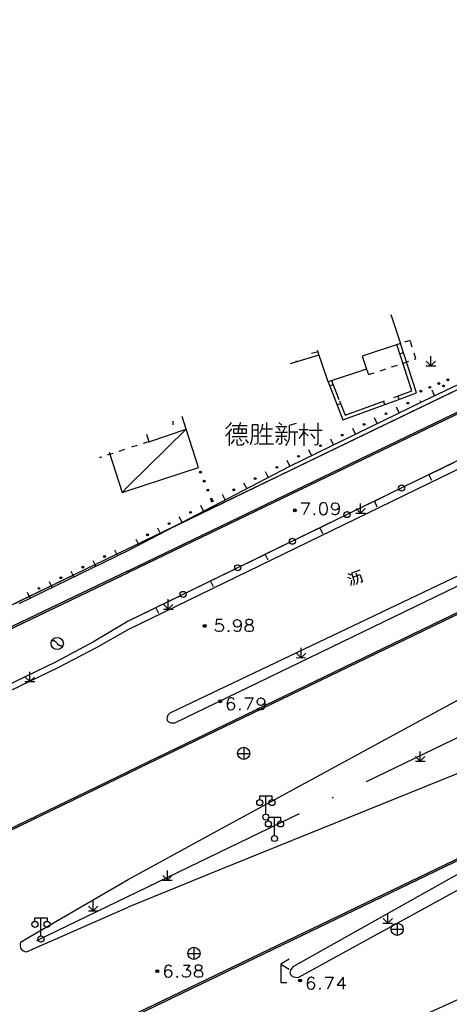
# Model space of a CAD drawing. Units: feet. Extents: x 75080 to 80500, y 84544 to 86098.
# Drawn here: x 79991 to 80026, y 85950 to 86031 of the extents above; entities that cross this region are included whole.
import ezdxf

# ---------------------------------------------------------------- set-up
doc = ezdxf.new("R2010")
doc.units = ezdxf.units.FT
doc.header["$MEASUREMENT"] = 0
doc.linetypes.add('ACAD_ISO03W100', pattern=[30, 12, -18])
doc.linetypes.add('ACAD_ISO04W100', pattern=[30, 24, -3, 0, -3])
for name, color, linetype in [('2', 7, 'Continuous'), ('2__CONSTRUCTION_', 7, 'Continuous'), ('DL-Q', 24, 'ACAD_ISO03W100'), ('DLBX-KS', 1, 'Continuous'), ('DLZX-KS', 4, 'Continuous')]:
    doc.layers.add(name, color=color, linetype=linetype)

msp = doc.modelspace()

# ---------------------------------------------------------------- hatches: boundary and pattern name
at = {"layer": '2', "linetype": 'Continuous'}
for points in [[(80025.6193, 86001.4464, 1), (80025.4811, 86001.3882, 1)], [(80026.3566, 86001.7569, 1), (80026.2184, 86001.6987, 1)], [(80024.1448, 86000.8254, 1), (80024.0065, 86000.7671, 1)], [(80024.882, 86001.1359, 1), (80024.7438, 86001.0776, 1)], [(80026.0058, 86001.2535, 1), (80025.8704, 86001.189, 1)], [(80023.0707, 85999.8432, 1), (80022.9359, 85999.7775, 1)], [(80021.2731, 85998.9664, 1), (80021.1383, 85998.9007, 1)], [(80019.4756, 85998.0896, 1), (80019.3408, 85998.0239, 1)], [(80017.678, 85997.2128, 1), (80017.5432, 85997.1471, 1)], [(80015.8805, 85996.336, 1), (80015.7456, 85996.2703, 1)], [(80014.0829, 85995.4592, 1), (80013.9481, 85995.3935, 1)], [(80005.9712, 85994.0506, 1), (80005.9154, 85994.1899, 1)], [(80012.2869, 85994.5544, 1), (80012.154, 85994.4849, 1)], [(80006.2688, 85993.3081, 1), (80006.213, 85993.4473, 1)], [(80010.5147, 85993.6276, 1), (80010.3817, 85993.558, 1)], [(80006.5664, 85992.5655, 1), (80006.5106, 85992.7047, 1)], [(80008.7424, 85992.7007, 1), (80008.6095, 85992.6312, 1)], [(80006.8641, 85991.8229, 1), (80006.8083, 85991.9621, 1)], [(80006.9701, 85991.7738, 1), (80006.8372, 85991.7043, 1)], [(80005.1979, 85990.847, 1), (80005.0649, 85990.7774, 1)], [(80013.8262, 85990.9762, 1), (80013.5862, 85990.9762, 1)], [(80003.4256, 85989.9201, 1), (80003.2927, 85989.8506, 1)], [(80001.6533, 85988.9932, 1), (80001.5204, 85988.9237, 1)], [(79998.1236, 85987.2087, 1), (79997.9887, 85987.143, 1)], [(79996.3253, 85986.3334, 1), (79996.1904, 85986.2677, 1)], [(79994.527, 85985.4581, 1), (79994.3921, 85985.3924, 1)], [(79992.7287, 85984.5828, 1), (79992.5938, 85984.5171, 1)], [(80006.4102, 85981.4582, 1), (80006.1702, 85981.4582, 1)], [(80007.6902, 85975.2512, 1), (80007.4502, 85975.2512, 1)], [(80002.5102, 85953.0242, 1), (80002.2702, 85953.0242, 1)], [(80014.2532, 85952.2522, 1), (80014.0132, 85952.2522, 1)]]:
    msp.add_hatch(color=252, dxfattribs=at).paths.add_polyline_path(points, flags=16)
at = {"layer": '2', "linetype": 'Continuous', "extrusion": (0, 0, -1)}
for points in [[(-80000.033, 85985.853), (-80029.192, 85999.932), (-80029.1595, 86000), (-80028.9862, 86000), (-80000, 85986.0039), (-80000, 85985.9205)], [(-79917.517, 85945.965), (-79941.285, 85957.732), (-80000, 85985.8367), (-80000, 85985.92), (-79999.968, 85985.988), (-79941.219, 85957.867), (-79917.625, 85946.185), (-79916.482, 85951.72), (-79916.336, 85951.69)], [(-80000.033, 85969.318), (-80032.594, 85985.075), (-80032.528, 85985.21), (-80000, 85969.469), (-80000, 85969.3855)], [(-79750.033, 85848.332), (-80000, 85969.302), (-80000, 85969.3855), (-79999.967, 85969.453), (-79749.967, 85848.467)], [(-80000.033, 85949.08), (-80040.473, 85968.577), (-80040.408, 85968.712), (-80000, 85949.2309), (-80000, 85949.1475)]]:
    msp.add_hatch(color=252, dxfattribs=at).paths.add_polyline_path(points, flags=16)

# ---------------------------------------------------------------- linework, layer by layer
at = {"layer": '2', "color": 252, "linetype": 'Continuous'}
for p, q in [((80021.6034, 86007.0992), (80022.396, 86004.714)), ((80022.396, 86004.714), (80019.253, 86003.67)), ((80023.198, 86004.968), (80022.721, 86004.817)), ((80023.367, 86004.413), (80023.221, 86004.891)), ((80015.0888, 86003.9093), (80015.616, 86004.072)), ((80016.44, 86001.566), (80015.5827, 86004.1512)), ((80022.639, 86003.961), (80022.353, 86003.869)), ((80023.658, 86003.456), (80023.512, 86003.934)), ((80013.3532, 86003.0595), (80015.704, 86003.785)), ((80013.852, 86003.213), (80013.8276, 86003.2917)), ((80019.253, 86003.67), (80019.603, 86002.615)), ((80022.612, 86003.105), (80023.086, 86003.264)), ((80023.56, 86003.423), (80023.658, 86003.456)), ((80024.896, 86002.874), (80024.518, 86003.251)), ((80024.896, 86002.874), (80024.896, 86003.674)), ((80024.896, 86002.874), (80025.276, 86003.254)), ((80019.603, 86002.615), (80016.44, 86001.566)), ((80019.603, 86002.615), (80019.768, 86002.151)), ((80019.768, 86002.151), (80020.242, 86002.31)), ((80020.716, 86002.469), (80021.19, 86002.628)), ((80021.664, 86002.787), (80022.138, 86002.946)), ((80024.496, 86002.874), (80025.296, 86002.875)), ((80016.44, 86001.566), (80016.446, 86001.551)), ((80016.446, 86001.551), (80017.052, 86000)), ((80016.725, 86001.66), (80017.331, 86000.109)), ((80016.573, 86001.225), (80016.853, 86001.334)), ((80025.207, 86000.43), (80024.992, 86000.881)), ((80000, 85986.0039), (80028.9862, 86000)), ((80029.192, 85999.932), (80000.033, 85985.853)), ((80017.179, 85999.674), (80017.459, 85999.783)), ((80021.104, 85999.687), (80021.001, 85999.969)), ((80022.287, 86000.12), (80022.183, 86000.402)), ((80024.077, 85999.889), (80024.023, 86000)), ((80022.28, 85999.012), (80022.061, 85999.462)), ((80004.771, 85997.658), (80004.4364, 85998.6932)), ((80020.482, 85998.136), (80020.263, 85998.585)), ((80001.7, 85996.632), (80004.771, 85997.658)), ((80018.685, 85997.259), (80018.466, 85997.708)), ((80001.7, 85996.632), (80001.223, 85996.481)), ((80001.4909, 85997.2509), (80001.7, 85996.632)), ((80016.887, 85996.382), (80016.668, 85996.831)), ((79999.249, 85995.846), (79999.724, 85996.002)), ((80000.747, 85996.329), (80000.27, 85996.178)), ((80015.09, 85995.505), (80014.87, 85995.955)), ((79998.299, 85995.535), (79998.774, 85995.691)), ((80013.292, 85994.628), (80013.073, 85995.078)), ((80011.52, 85993.702), (80011.288, 85994.145)), ((80026.763, 85994.9), (80024.774, 85993.93)), ((80024.707, 85993.897), (80022.718, 85992.927)), ((80024.774, 85993.93), (80024.707, 85993.897)), ((80024.74, 85993.913), (80024.96, 85993.464)), ((80009.747, 85992.775), (80009.516, 85993.218)), ((80022.269, 85992.708), (80020.28, 85991.739)), ((80007.975, 85991.848), (80007.743, 85992.291)), ((80020.212, 85991.706), (80018.224, 85990.736)), ((80020.28, 85991.739), (80020.212, 85991.706)), ((80020.246, 85991.722), (80020.465, 85991.273)), ((80006.203, 85990.921), (80005.971, 85991.364)), ((80019.121, 85990.753), (80018.744, 85991.13)), ((80019.121, 85990.753), (80019.12, 85991.553)), ((80019.121, 85990.753), (80019.501, 85991.133)), ((80004.431, 85989.994), (80004.199, 85990.437)), ((80017.774, 85990.517), (80015.786, 85989.547)), ((80018.721, 85990.753), (80019.521, 85990.754)), ((80002.658, 85989.067), (80002.427, 85989.51)), ((80015.718, 85989.514), (80013.73, 85988.545)), ((80015.786, 85989.547), (80015.718, 85989.514)), ((80015.752, 85989.531), (80015.971, 85989.081)), ((80000.886, 85988.141), (80000.654, 85988.584)), ((79991.038, 85983.315), (80000, 85987.677)), ((79999.13, 85987.254), (79998.911, 85987.703)), ((80013.28, 85988.326), (80011.291, 85987.356)), ((79997.332, 85986.379), (79997.113, 85986.828)), ((80011.224, 85987.323), (80009.235, 85986.353)), ((80011.291, 85987.356), (80011.224, 85987.323)), ((80011.258, 85987.339), (80011.477, 85986.89)), ((80000, 85985.9205), (80000, 85986.0039)), ((80008.786, 85986.134), (80006.797, 85985.165)), ((79941.219, 85957.867), (79999.968, 85985.988)), ((80000, 85985.8367), (79941.285, 85957.732)), ((79995.534, 85985.503), (79995.315, 85985.953)), ((79999.968, 85985.988), (80000, 85985.92)), ((80000.033, 85985.853), (80000, 85985.9205)), ((80000, 85985.92), (80000, 85985.8367)), ((80000, 85969.469), (80032.528, 85985.21)), ((79993.735, 85984.628), (79993.517, 85985.078)), ((80032.594, 85985.075), (80000.033, 85969.318)), ((80006.73, 85985.132), (80004.741, 85984.162)), ((80006.797, 85985.165), (80006.73, 85985.132)), ((80006.763, 85985.148), (80006.983, 85984.699)), ((79991.937, 85983.753), (79991.718, 85984.202)), ((80004.292, 85983.943), (80002.303, 85982.973)), ((80003.294, 85982.849), (80003.294, 85983.649)), ((80002.236, 85982.94), (80000.399, 85982.045)), ((80002.303, 85982.973), (80002.236, 85982.94)), ((80002.269, 85982.957), (80002.488, 85982.507)), ((80002.894, 85982.849), (80003.694, 85982.85)), ((80003.294, 85982.849), (80002.916, 85983.226)), ((80003.294, 85982.849), (80003.674, 85983.229)), ((80014.223, 85978.843), (80014.222, 85979.643)), ((80013.823, 85978.843), (80014.623, 85978.844)), ((80014.223, 85978.843), (80013.846, 85979.22)), ((80014.223, 85978.843), (80014.603, 85979.223)), ((79991.906, 85976.87), (79991.528, 85977.248)), ((79991.906, 85976.87), (79991.906, 85977.67)), ((79991.906, 85976.87), (79992.286, 85977.25)), ((79991.506, 85976.87), (79992.306, 85976.87)), ((80009.497, 85971.464), (80009.497, 85970.464)), ((80008.997, 85970.964), (80009.997, 85970.964)), ((80024.019, 85970.326), (80023.642, 85970.704)), ((80024.019, 85970.326), (80024.018, 85971.126)), ((80024.019, 85970.326), (80024.399, 85970.706)), ((80023.619, 85970.326), (80024.419, 85970.326)), ((79749.967, 85848.467), (79999.967, 85969.453)), ((80000, 85969.302), (79750.033, 85848.332)), ((79999.967, 85969.453), (80000, 85969.3855)), ((80000, 85969.3855), (80000, 85969.469)), ((80000.033, 85969.318), (80000, 85969.3855)), ((80000, 85969.3855), (80000, 85969.302)), ((80000, 85949.2309), (80040.408, 85968.712)), ((80040.473, 85968.577), (80000.033, 85949.08)), ((80011.321, 85965.959), (80011.321, 85967.459)), ((80012.033, 85964.198), (80012.033, 85965.698)), ((80003.219, 85960.527), (80002.842, 85960.904)), ((80003.219, 85960.527), (80003.218, 85961.327)), ((80003.219, 85960.527), (80003.599, 85960.907)), ((79994.058, 85957.105), (80000, 85960.563)), ((80002.819, 85960.527), (80003.619, 85960.528)), ((79997.118, 85958.004), (79997.118, 85958.804)), ((79996.718, 85958.004), (79997.518, 85958.004)), ((79997.118, 85958.004), (79996.74, 85958.382)), ((79997.118, 85958.004), (79997.498, 85958.384)), ((80021.352, 85956.973), (80021.352, 85957.773)), ((79991.146, 85955.411), (79994.058, 85957.105)), ((79992.823, 85955.922), (79992.823, 85957.422)), ((80020.952, 85956.973), (80021.752, 85956.974)), ((80021.352, 85956.973), (80020.974, 85957.35)), ((80021.352, 85956.973), (80021.732, 85957.353)), ((80022.129, 85956.975), (80022.129, 85955.975)), ((80021.629, 85956.475), (80022.629, 85956.475)), ((80004.906, 85954.492), (80005.906, 85954.492)), ((80005.406, 85954.992), (80005.406, 85953.992))]:
    msp.add_line(p, q, dxfattribs=at)
at = {"layer": '2', "color": 252, "linetype": 'Continuous', "flags": 128}
for points in [[(80024.305, 86000), (80040.188, 86007.566), (80040.799, 86007.842)], [(80021.958, 86000), (80023.707, 86000.641), (80022.396, 86004.714)], [(80021.855, 86000.282), (80023.333, 86000.823), (80022.11, 86004.622)], [(80000, 85987.677), (80013.284, 85994.625), (80024.305, 86000)], [(80037.414, 86000), (80030.16, 85996.556), (80000, 85981.85)], [(80017.052, 86000), (80017.667, 85998.427), (80021.958, 86000)], [(80017.3736, 86000), (80017.839, 85998.81), (80021.0856, 86000)], [(80000, 85981.168), (80036.488, 85998.933)], [(80003.66, 85998.3131), (80003.66, 85998.03)], [(80008.455, 85998.2), (80008.295, 85997.96), (80008.035, 85997.7)], [(80009.235, 85998.2), (80009.055, 85997.7)], [(80011.375, 85998.22), (80011.375, 85996.5)], [(80012.395, 85998.2), (80012.635, 85998)], [(80015.595, 85998.18), (80015.595, 85996.52), (80015.515, 85996.38), (80015.295, 85996.34)], [(80008.495, 85997.7), (80008.275, 85997.4), (80008.015, 85997.08)], [(80008.295, 85997.4), (80008.295, 85996.28)], [(80008.555, 85997.96), (80009.795, 85997.96)], [(80008.675, 85997.3), (80008.675, 85997.7), (80009.695, 85997.7), (80009.695, 85997.3), (80008.675, 85997.3)], [(80009.035, 85997.68), (80009.035, 85997.32)], [(80009.335, 85997.66), (80009.335, 85997.34)], [(80010.055, 85996.4), (80010.175, 85996.7), (80010.235, 85997.06), (80010.235, 85998.04), (80010.675, 85998.04), (80010.675, 85996.56), (80010.615, 85996.46), (80010.395, 85996.4)], [(80010.315, 85997.6), (80010.655, 85997.6)], [(80011.055, 85998.08), (80010.955, 85997.64), (80010.795, 85997.3)], [(80010.995, 85997.7), (80011.875, 85997.7)], [(80012.115, 85997.42), (80013.095, 85997.42)], [(80012.155, 85997.88), (80013.055, 85997.88)], [(80012.315, 85997.76), (80012.495, 85997.54)], [(80012.615, 85997.4), (80012.615, 85996.6), (80012.615, 85996.5), (80012.535, 85996.42), (80012.375, 85996.42)], [(80012.875, 85997.76), (80012.715, 85997.44)], [(80013.815, 85998.12), (80013.235, 85997.96), (80013.235, 85997.44), (80013.235, 85997), (80013.195, 85996.72), (80013.055, 85996.46), (80012.935, 85996.32)], [(80013.275, 85997.44), (80013.955, 85997.44)], [(80013.675, 85997.42), (80013.675, 85996.34)], [(80014.455, 85997.58), (80014.355, 85997.34), (80014.235, 85997.14), (80014.035, 85996.88)], [(80014.055, 85997.64), (80014.815, 85997.64)], [(80014.455, 85998.14), (80014.455, 85996.28)], [(80014.475, 85997.42), (80014.795, 85997.1)], [(80014.895, 85997.58), (80015.955, 85997.58)], [(80008.715, 85996.82), (80008.475, 85996.46)], [(80008.555, 85997.06), (80009.795, 85997.06)], [(80008.935, 85996.82), (80008.935, 85996.5), (80008.975, 85996.38), (80009.055, 85996.34), (80009.215, 85996.36), (80009.375, 85996.38), (80009.475, 85996.44), (80009.535, 85996.56)], [(80009.115, 85996.92), (80009.335, 85996.68)], [(80009.635, 85996.8), (80009.855, 85996.5)], [(80010.295, 85997.12), (80010.655, 85997.12)], [(80010.915, 85997.12), (80011.795, 85997.12)], [(80012.135, 85997.08), (80013.055, 85997.08)], [(80012.355, 85996.92), (80012.135, 85996.56)], [(80012.835, 85996.9), (80013.055, 85996.68)], [(80015.015, 85997.28), (80015.355, 85996.9)], [(80010.775, 85996.46), (80011.955, 85996.46)], [(79997.6567, 85995.3735), (79997.671, 85995.33), (79997.823, 85995.38)], [(80040.796, 85991.351), (80040.11, 85991.679), (80037.62, 85990.59), (80003.42, 85974.263), (80003.268, 85974.116), (80003.192, 85973.953), (80003.177, 85973.834), (80003.216, 85973.671), (80003.301, 85973.56), (80003.525, 85973.468), (80003.844, 85973.489), (80039.921, 85990.964), (80040.796, 85991.351), (80040.796, 85991.351)], [(80014.23, 85991.609), (80014.899, 85991.609)], [(80014.899, 85991.609), (80014.419, 85990.609)], [(80016.01, 85991.609), (80015.868, 85991.562), (80015.773, 85991.412), (80015.726, 85991.176), (80015.726, 85991.034), (80015.773, 85990.798), (80015.868, 85990.656), (80016.01, 85990.609), (80016.104, 85990.609), (80016.246, 85990.656), (80016.348, 85990.798), (80016.395, 85991.034), (80016.395, 85991.176), (80016.348, 85991.412), (80016.246, 85991.562), (80016.104, 85991.609), (80016.01, 85991.609)], [(80017.348, 85991.27), (80017.293, 85991.129), (80017.198, 85991.034), (80017.057, 85990.987), (80017.009, 85990.987), (80016.868, 85991.034), (80016.773, 85991.129), (80016.726, 85991.27), (80016.726, 85991.318), (80016.773, 85991.467), (80016.868, 85991.562), (80017.009, 85991.609), (80017.057, 85991.609), (80017.198, 85991.562), (80017.293, 85991.467), (80017.348, 85991.27), (80017.348, 85991.034), (80017.293, 85990.798), (80017.198, 85990.656), (80017.057, 85990.609), (80016.962, 85990.609), (80016.82, 85990.656), (80016.773, 85990.751)], [(80015.317, 85990.703), (80015.269, 85990.656), (80015.317, 85990.609), (80015.364, 85990.656), (80015.317, 85990.703)], [(80019.051, 85986.047), (80018.356, 85985.8), (80018.528, 85985.317), (80018.578, 85985.176), (80018.577, 85985.03), (80018.529, 85984.827)], [(80018.05, 85985.466), (80018.321, 85985.377)], [(80018.06, 85985.775), (80018.307, 85985.677)], [(80018.34, 85984.8), (80018.383, 85985.239)], [(80018.552, 85985.512), (80019.058, 85985.691), (80019.259, 85985.126), (80019.122, 85985.025)], [(80018.715, 85985.835), (80018.866, 85985.411), (80018.873, 85985.241), (80018.848, 85985.086), (80018.799, 85984.963), (80018.742, 85984.863)], [(80007.727, 85981.99), (80007.254, 85981.99), (80007.207, 85981.557), (80007.254, 85981.604), (80007.396, 85981.651), (80007.538, 85981.651), (80007.68, 85981.604), (80007.782, 85981.51), (80007.829, 85981.368), (80007.829, 85981.273), (80007.782, 85981.132), (80007.68, 85981.037), (80007.538, 85980.99), (80007.396, 85980.99), (80007.254, 85981.037), (80007.207, 85981.084), (80007.16, 85981.179)], [(80009.286, 85981.651), (80009.231, 85981.51), (80009.136, 85981.415), (80008.995, 85981.368), (80008.947, 85981.368), (80008.806, 85981.415), (80008.711, 85981.51), (80008.664, 85981.651), (80008.664, 85981.699), (80008.711, 85981.848), (80008.806, 85981.943), (80008.947, 85981.99), (80008.995, 85981.99), (80009.136, 85981.943), (80009.231, 85981.848), (80009.286, 85981.651), (80009.286, 85981.415), (80009.231, 85981.179), (80009.136, 85981.037), (80008.995, 85980.99), (80008.9, 85980.99), (80008.758, 85981.037), (80008.711, 85981.132)], [(80009.853, 85981.99), (80009.711, 85981.943), (80009.664, 85981.848), (80009.664, 85981.746), (80009.711, 85981.651), (80009.806, 85981.604), (80009.995, 85981.557), (80010.137, 85981.51), (80010.239, 85981.415), (80010.286, 85981.321), (80010.286, 85981.179), (80010.239, 85981.084), (80010.184, 85981.037), (80010.042, 85980.99), (80009.853, 85980.99), (80009.711, 85981.037), (80009.664, 85981.084), (80009.617, 85981.179), (80009.617, 85981.321), (80009.664, 85981.415), (80009.759, 85981.51), (80009.9, 85981.557), (80010.089, 85981.604), (80010.184, 85981.651), (80010.239, 85981.746), (80010.239, 85981.848), (80010.184, 85981.943), (80010.042, 85981.99), (80009.853, 85981.99)], [(80000, 85981.85), (79997.137, 85980.159), (79994.008, 85978.473), (79982.295, 85972.823)], [(79982.555, 85972.418), (79994.244, 85978.035), (79997.401, 85979.68), (80000, 85981.168)], [(80008.247, 85981.084), (80008.199, 85981.037), (80008.247, 85980.99), (80008.294, 85981.037), (80008.247, 85981.084)], [(79993.725, 85980.256), (79993.874, 85980.246), (79993.926, 85980.231), (79994.009, 85980.17), (79994.124, 85980.052), (79994.16, 85980.018), (79994.162, 85980.009), (79994.321, 85979.882), (79994.37, 85979.845), (79994.402, 85979.836), (79994.444, 85979.826), (79994.522, 85979.826), (79994.618, 85979.823)], [(80000, 85960.563), (80006.718, 85964.244), (80029.073, 85976.414), (80035.179, 85979.66)], [(80008.715, 85975.392), (80008.66, 85975.487), (80008.518, 85975.534), (80008.423, 85975.534), (80008.282, 85975.487), (80008.187, 85975.337), (80008.14, 85975.101), (80008.14, 85974.865), (80008.187, 85974.676), (80008.282, 85974.581), (80008.423, 85974.534), (80008.471, 85974.534), (80008.612, 85974.581), (80008.715, 85974.676), (80008.762, 85974.817), (80008.762, 85974.865), (80008.715, 85975.006), (80008.612, 85975.101), (80008.471, 85975.148), (80008.423, 85975.148), (80008.282, 85975.101), (80008.187, 85975.006), (80008.14, 85974.865)], [(80009.605, 85975.534), (80010.274, 85975.534)], [(80010.274, 85975.534), (80009.794, 85974.534)], [(80011.226, 85975.195), (80011.171, 85975.054), (80011.076, 85974.959), (80010.935, 85974.912), (80010.887, 85974.912), (80010.746, 85974.959), (80010.651, 85975.054), (80010.604, 85975.195), (80010.604, 85975.243), (80010.651, 85975.392), (80010.746, 85975.487), (80010.887, 85975.534), (80010.935, 85975.534), (80011.076, 85975.487), (80011.171, 85975.392), (80011.226, 85975.195), (80011.226, 85974.959), (80011.171, 85974.723), (80011.076, 85974.581), (80010.935, 85974.534), (80010.84, 85974.534), (80010.698, 85974.581), (80010.651, 85974.676)], [(80037.787, 85974.2), (80030.583, 85970.716), (80007.448, 85961.349), (80000, 85958.29)], [(80009.18, 85974.628), (80009.132, 85974.581), (80009.18, 85974.534), (80009.227, 85974.581), (80009.18, 85974.628)], [(80043.915, 85968.224), (80028.35, 85961.703), (80013.54, 85953.378)], [(80010.821, 85967.159), (80010.821, 85967.459), (80011.821, 85967.459), (80011.821, 85967.159)], [(80011.533, 85965.398), (80011.533, 85965.698), (80012.533, 85965.698), (80012.533, 85965.398)], [(80013.54, 85953.378), (80013.351, 85953.111), (80013.295, 85952.887), (80013.392, 85952.678), (80013.585, 85952.553), (80013.978, 85952.499), (80030.119, 85961.382), (80039.135, 85964.756)], [(79991.146, 85955.411), (79991.111, 85955.296), (79991.108, 85955.075), (79991.135, 85954.968), (79991.201, 85954.844), (79991.332, 85954.72), (79991.497, 85954.645), (79991.64, 85954.609), (80000, 85958.29)], [(79992.323, 85957.122), (79992.323, 85957.422), (79993.323, 85957.422), (79993.323, 85957.122)], [(80013.242, 85954), (80012.549, 85953.599), (80013.245, 85953.197)], [(80012.549, 85953.599), (80012.549, 85952.099), (80013.049, 85952.099)], [(80003.565, 85953.382), (80003.51, 85953.477), (80003.368, 85953.524), (80003.273, 85953.524), (80003.132, 85953.477), (80003.037, 85953.327), (80002.99, 85953.091), (80002.99, 85952.855), (80003.037, 85952.666), (80003.132, 85952.571), (80003.273, 85952.524), (80003.321, 85952.524), (80003.462, 85952.571), (80003.565, 85952.666), (80003.612, 85952.807), (80003.612, 85952.855), (80003.565, 85952.996), (80003.462, 85953.091), (80003.321, 85953.138), (80003.273, 85953.138), (80003.132, 85953.091), (80003.037, 85952.996), (80002.99, 85952.855)], [(80004.541, 85953.524), (80005.069, 85953.524), (80004.778, 85953.138), (80004.919, 85953.138), (80005.014, 85953.091), (80005.069, 85953.044), (80005.116, 85952.902), (80005.116, 85952.807), (80005.069, 85952.666), (80004.967, 85952.571), (80004.825, 85952.524), (80004.683, 85952.524), (80004.541, 85952.571), (80004.494, 85952.618), (80004.447, 85952.713)], [(80005.683, 85953.524), (80005.541, 85953.477), (80005.494, 85953.382), (80005.494, 85953.28), (80005.541, 85953.185), (80005.636, 85953.138), (80005.825, 85953.091), (80005.967, 85953.044), (80006.069, 85952.949), (80006.116, 85952.855), (80006.116, 85952.713), (80006.069, 85952.618), (80006.014, 85952.571), (80005.872, 85952.524), (80005.683, 85952.524), (80005.541, 85952.571), (80005.494, 85952.618), (80005.447, 85952.713), (80005.447, 85952.855), (80005.494, 85952.949), (80005.589, 85953.044), (80005.73, 85953.091), (80005.919, 85953.138), (80006.014, 85953.185), (80006.069, 85953.28), (80006.069, 85953.382), (80006.014, 85953.477), (80005.872, 85953.524), (80005.683, 85953.524)], [(80004.03, 85952.618), (80003.982, 85952.571), (80004.03, 85952.524), (80004.077, 85952.571), (80004.03, 85952.618)], [(80015.308, 85952.393), (80015.253, 85952.488), (80015.111, 85952.535), (80015.016, 85952.535), (80014.875, 85952.488), (80014.78, 85952.338), (80014.733, 85952.102), (80014.733, 85951.866), (80014.78, 85951.677), (80014.875, 85951.582), (80015.016, 85951.535), (80015.064, 85951.535), (80015.205, 85951.582), (80015.308, 85951.677), (80015.355, 85951.818), (80015.355, 85951.866), (80015.308, 85952.007), (80015.205, 85952.102), (80015.064, 85952.149), (80015.016, 85952.149), (80014.875, 85952.102), (80014.78, 85952.007), (80014.733, 85951.866)], [(80016.198, 85952.535), (80016.867, 85952.535)], [(80016.867, 85952.535), (80016.387, 85951.535)], [(80017.669, 85952.535), (80017.197, 85951.866), (80017.914, 85951.866)], [(80017.669, 85952.535), (80017.669, 85951.535)], [(80015.773, 85951.629), (80015.725, 85951.582), (80015.773, 85951.535), (80015.82, 85951.582), (80015.773, 85951.629)]]:
    msp.add_lwpolyline(points, dxfattribs=at)
at = {"layer": '2', "color": 252, "linetype": 'Continuous'}
for centre, radius in [((80025.5502, 86001.4173), 0.075), ((80026.2875, 86001.7278), 0.075), ((80024.0756, 86000.7963), 0.075), ((80024.8129, 86001.1068), 0.075), ((80025.9381, 86001.2212), 0.075), ((80023.0033, 85999.8103), 0.075), ((80021.2057, 85998.9335), 0.075), ((80019.4082, 85998.0567), 0.075), ((80017.6106, 85997.1799), 0.075), ((80015.8131, 85996.3031), 0.075), ((80014.0155, 85995.4263), 0.075), ((80005.9433, 85994.1203), 0.075), ((80012.2205, 85994.5197), 0.075), ((80006.2409, 85993.3777), 0.075), ((80010.4482, 85993.5928), 0.075), ((80006.5385, 85992.6351), 0.075), ((80008.6759, 85992.6659), 0.075), ((80022.4933, 85992.8178), 0.25), ((80006.8362, 85991.8925), 0.075), ((80006.9037, 85991.7391), 0.075), ((80005.1314, 85990.8122), 0.075), ((80013.7062, 85990.9762), 0.12), ((80013.7061, 85990.9761), 0.0792), ((80013.7061, 85990.9761), 0.036), ((80017.999, 85990.6265), 0.25), ((80003.3591, 85989.8853), 0.075), ((80001.5869, 85988.9585), 0.075), ((80013.5048, 85988.4352), 0.25), ((79998.0561, 85987.1758), 0.075), ((79996.2578, 85986.3005), 0.075), ((80009.0106, 85986.2438), 0.25), ((79994.4595, 85985.4252), 0.075), ((79992.6612, 85984.55), 0.075), ((80004.5163, 85984.0525), 0.25), ((80006.2902, 85981.4582), 0.12), ((80006.2901, 85981.4581), 0.0792), ((80006.2901, 85981.4581), 0.036), ((79994.162, 85980.009), 0.5), ((80007.5702, 85975.2512), 0.12), ((80007.5701, 85975.2511), 0.0792), ((80007.5701, 85975.2511), 0.036), ((80009.497, 85970.964), 0.5), ((80010.821, 85966.909), 0.25), ((80011.821, 85966.909), 0.25), ((80011.321, 85965.709), 0.25), ((80011.533, 85965.148), 0.25), ((80012.533, 85965.148), 0.25), ((80012.033, 85963.948), 0.25), ((79992.323, 85956.872), 0.25), ((79993.323, 85956.872), 0.25), ((80022.129, 85956.475), 0.5), ((79992.823, 85955.672), 0.25), ((80005.406, 85954.492), 0.5), ((80002.3902, 85953.0242), 0.12), ((80002.3901, 85953.0241), 0.0792), ((80002.3901, 85953.0241), 0.036), ((80014.1332, 85952.2522), 0.12), ((80014.1331, 85952.2521), 0.0792), ((80014.1331, 85952.2521), 0.036)]:
    msp.add_circle(centre, radius, dxfattribs=at)
at = {"layer": '2__CONSTRUCTION_', "color": 252, "linetype": 'Continuous'}
for p, q in [((80000, 85992.958), (80004.771, 85997.658)), ((79999.493, 85992.459), (80000, 85992.958))]:
    msp.add_line(p, q, dxfattribs=at)
at = {"layer": '2__CONSTRUCTION_', "color": 252, "linetype": 'Continuous', "flags": 128}
for points in [[(80000, 85992.623), (80005.794, 85994.492), (80004.771, 85997.658)], [(79998.4442, 85995.7591), (79999.493, 85992.459), (80000, 85992.623)]]:
    msp.add_lwpolyline(points, dxfattribs=at)
at = {"layer": 'DL-Q'}
for points in [[(79628.5403, 85808.357), (79716.7945, 85850.72), (79753.8482, 85868.4572), (79795.5245, 85888.4071), (79845.7156, 85912.433), (79906.2734, 85941.8108), (79928.8187, 85952.5439), (79948.1737, 85961.8963), (79956.9746, 85967.0374), (79962.3928, 85969.6555), (79970.7633, 85973.7001), (79975.5067, 85975.9922), (79985.6779, 85980.907), (80003.2718, 85989.4084), (80016.0077, 85995.5624), (80036.5473, 86005.4872), (80050.8067, 86012.3774), (80055.331, 86014.5636), (80064.2836, 86018.8895), (80089.8948, 86031.2649)], [(79994.939, 85935.99), (80042.411, 85957.681), (80077.5416, 85974.6247)]]:
    msp.add_lwpolyline(points, dxfattribs=at)
at = {"layer": 'DLBX-KS', "color": 1}
msp.add_line((80121.6494, 86046.6089), (79956.9746, 85967.0374), dxfattribs=at)
at = {"layer": 'DLBX-KS'}
msp.add_lwpolyline([(80064.1879, 86018.8433), (79956.9746, 85967.0374), (79948.1737, 85961.8963), (79920.7443, 85948.6423, -0.2186596), (79916.5714, 85948.5606)], format="xyb", dxfattribs=at)
at = {"layer": 'DLZX-KS', "linetype": 'ACAD_ISO04W100'}
msp.add_lwpolyline([(80068.2763, 85992.1648), (79590.9397, 85761.5144)], dxfattribs=at)

doc.saveas('drawing.dxf')
